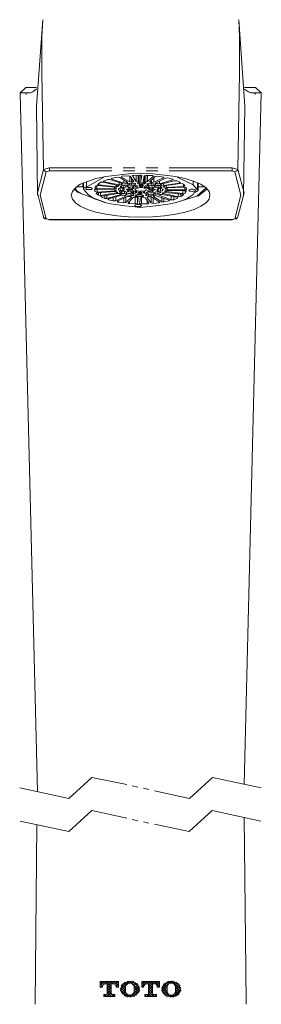
# Model space of a CAD drawing. Units: inches. Extents: x -835 to 207, y -394 to 352.
# Drawn here: x -376 to -324, y -15 to 193 of the extents above; entities that cross this region are included whole.
import ezdxf

# ---------------------------------------------------------------- set-up
doc = ezdxf.new("R2010")
doc.units = ezdxf.units.IN
doc.header["$MEASUREMENT"] = 0
doc.layers.add('图层 1', color=7, linetype='Continuous')

msp = doc.modelspace()

# ---------------------------------------------------------------- linework, layer by layer
at = {"layer": '图层 1', "color": 7, "lineweight": 9}
for points in [[(-370.8, 193.17), (-372.11, 174.83), (-371.93, 155.98)], [(-370.8, 193.17), (-370.98, 189.57), (-370.98, 181.86), (-370.61, 161.46)], [(-329.25, 193.17), (-329.07, 189.57), (-329.07, 181.86), (-329.44, 161.46)], [(-328.23, 155.98), (-327.94, 174.83), (-329.25, 193.17)], [(-375.58, 177.66), (-374.36, 178.78)], [(-375.58, 177.66), (-371.92, 29.63)], [(-375.58, 177.66), (-374.27, 177.66)], [(-373.04, 178.77), (-374.36, 178.77)], [(-374.27, 177.32), (-374.27, 177.66)], [(-374.27, 177.66), (-373.79, 177.66)], [(-373.79, 177.66), (-373.42, 177.66)], [(-373.51, 178.77), (-373.33, 178.77)], [(-373.42, 177.66), (-372.85, 177.92)], [(-372.11, 178.77), (-373.04, 178.77)], [(-372.85, 177.92), (-372.11, 178.52)], [(-324.47, 177.66), (-328.13, 31.18)], [(-328.04, 178.77), (-327, 178.77)], [(-327.19, 177.92), (-328.04, 178.43)], [(-326.72, 177.66), (-327.19, 177.92)], [(-327, 178.77), (-325.69, 178.77)], [(-326.35, 177.66), (-326.72, 177.66)], [(-326.54, 178.77), (-326.54, 178.77)], [(-325.79, 177.66), (-326.35, 177.66)], [(-324.47, 177.66), (-325.79, 177.66)], [(-325.79, 177.32), (-325.79, 177.66)], [(-325.69, 178.77), (-324.47, 177.66)], [(-370.61, 161.46), (-371.92, 156.49), (-370.61, 151.43)], [(-370.05, 151.01), (-371.35, 155.98), (-370.05, 160.95)], [(-370.61, 161.46), (-369.38, 161.81)], [(-370.61, 161.46), (-370.43, 161.12), (-370.05, 160.95)], [(-369.38, 161.12), (-370.05, 160.95)], [(-356.16, 161.12), (-369.39, 161.12)], [(-369.38, 161.81), (-356.16, 161.81)], [(-369.38, 161.12), (-369.38, 161.81)], [(-353.73, 161.81), (-351.29, 161.81)], [(-351.29, 161.12), (-353.73, 161.12)], [(-348.85, 161.81), (-346.41, 161.81)], [(-346.41, 161.12), (-348.85, 161.12)], [(-343.98, 161.81), (-330.66, 161.81)], [(-330.66, 161.12), (-343.98, 161.12)], [(-329.44, 161.46), (-330.66, 161.81)], [(-330.66, 161.12), (-330.66, 161.81)], [(-330.66, 161.12), (-330.09, 160.95)], [(-330.09, 160.95), (-329.63, 161.12), (-329.44, 161.46)], [(-330.09, 151.01), (-328.78, 155.98), (-330.09, 160.95)], [(-329.44, 161.46), (-328.13, 156.49), (-329.44, 151.43)], [(-350.07, 160.61), (-347.45, 160.52), (-345.01, 160.26), (-342.67, 159.92), (-340.6, 159.49), (-338.73, 158.89), (-337.32, 158.29), (-336.19, 157.52), (-335.54, 156.74), (-335.35, 155.98), (-335.54, 155.12), (-336.19, 154.35), (-337.32, 153.66), (-338.73, 152.97), (-340.6, 152.38), (-342.67, 151.95), (-345.01, 151.61), (-347.45, 151.43), (-350.07, 151.35), (-352.6, 151.43), (-355.03, 151.61), (-357.39, 151.95), (-359.54, 152.38), (-361.32, 152.97), (-362.82, 153.66), (-363.86, 154.35), (-364.51, 155.12), (-364.79, 155.98), (-364.51, 156.74), (-363.86, 157.52), (-362.82, 158.29), (-361.32, 158.89), (-359.54, 159.49), (-357.39, 159.92), (-355.03, 160.26), (-352.6, 160.52), (-350.07, 160.61)], [(-357.85, 159.83), (-361.51, 157.69)], [(-361.51, 158.89), (-361.51, 157.69)], [(-358.52, 158.72), (-359.07, 158.29)], [(-358.04, 158.72), (-358.52, 158.72)], [(-354.85, 158.03), (-358.04, 158.72)], [(-357.76, 158.8), (-357.85, 158.89), (-357.95, 158.89), (-357.95, 158.97), (-357.85, 158.97)], [(-357.01, 159.32), (-357.86, 158.97)], [(-357.76, 159.06), (-357.76, 158.8)], [(-357.76, 158.8), (-354.57, 158.2)], [(-356.54, 159.32), (-357.01, 159.32)], [(-353.92, 158.46), (-356.54, 159.32)], [(-356.16, 159.41), (-356.16, 159.49), (-356.26, 159.49), (-356.16, 159.58), (-356.08, 159.58)], [(-356.16, 159.58), (-356.16, 159.41)], [(-356.16, 159.41), (-353.63, 158.55)], [(-355.04, 159.83), (-356.08, 159.58)], [(-354.48, 159.75), (-355.04, 159.83)], [(-354.57, 158.21), (-354.57, 158.63)], [(-352.79, 158.72), (-354.48, 159.75)], [(-354.11, 159.83), (-354.11, 159.92), (-354.01, 159.92), (-354.01, 160), (-353.92, 160)], [(-354.11, 159.92), (-354.11, 159.83)], [(-354.11, 159.83), (-352.33, 158.8)], [(-352.69, 160.09), (-353.92, 160)], [(-353.63, 158.55), (-353.63, 159.23)], [(-353.07, 158.89), (-353.07, 158.55)], [(-352.88, 158.55), (-352.88, 158.8)], [(-352.79, 158.72), (-352.79, 158.63), (-352.79, 158.55), (-352.88, 158.55)], [(-352.23, 160), (-352.69, 160.09)], [(-352.33, 158.8), (-352.33, 160.09)], [(-352.33, 158.8), (-351.96, 158.72)], [(-351.48, 158.89), (-352.23, 160)], [(-351.95, 159.58), (-351.95, 158.72)], [(-351.67, 158.72), (-351.95, 158.72)], [(-351.76, 160.09), (-351.76, 160.17), (-351.67, 160.17), (-351.57, 160.17), (-351.48, 160.17)], [(-351.76, 160.09), (-351, 158.89)], [(-351.76, 160.09), (-351.76, 160.09)], [(-351.67, 158.72), (-351.67, 159.23)], [(-351.48, 158.89), (-351.48, 158.8), (-351.57, 158.8), (-351.66, 158.72)], [(-350.16, 160.26), (-351.48, 160.17)], [(-351, 158.89), (-351, 160.26)], [(-351, 158.89), (-350.54, 158.8)], [(-350.73, 158.55), (-350.73, 158.63), (-350.64, 158.63), (-350.54, 158.63), (-350.45, 158.63), (-350.35, 158.63)], [(-350.64, 158.38), (-350.64, 158.63)], [(-350.54, 160.26), (-350.54, 158.8)], [(-350.35, 158.8), (-350.54, 158.8)], [(-350.35, 158.8), (-350.35, 160.26)], [(-350.35, 158.8), (-349.98, 158.97)], [(-349.23, 158.63), (-350.35, 158.63)], [(-350.26, 158.63), (-350.26, 158.29)], [(-350.16, 160.61), (-348.76, 160.52)], [(-350.16, 160.26), (-350.08, 160.26), (-349.98, 160.17), (-349.89, 160.17), (-349.79, 160.17), (-349.79, 160.09)], [(-349.98, 160.26), (-349.98, 158.97)], [(-349.98, 158.97), (-349.79, 160.09)], [(-349.79, 160.09), (-349.79, 160.09)], [(-349.32, 160.09), (-349.51, 158.89)], [(-349.23, 158.8), (-349.32, 158.8), (-349.41, 158.8), (-349.41, 158.89), (-349.51, 158.89)], [(-349.51, 158.29), (-349.51, 158.63)], [(-348.95, 160.17), (-349.32, 160.09)], [(-349.23, 160.17), (-349.23, 158.8)], [(-349.23, 158.63), (-349.14, 158.63), (-349.04, 158.63), (-348.95, 158.63), (-348.95, 158.55)], [(-348.95, 158.8), (-349.22, 158.8)], [(-349.14, 158.63), (-349.14, 158.38)], [(-348.95, 158.8), (-348.95, 160.17)], [(-347.63, 160.17), (-348.95, 160.17)], [(-348.95, 158.8), (-348.58, 158.89)], [(-348.57, 160.17), (-348.57, 158.89)], [(-348.57, 158.89), (-347.35, 160)], [(-346.98, 159.92), (-348.1, 158.8)], [(-347.91, 158.72), (-348.01, 158.72), (-348.1, 158.72), (-348.1, 158.8)], [(-347.91, 158.97), (-347.91, 158.72)], [(-347.73, 158.63), (-347.91, 158.72)], [(-347.73, 158.63), (-347.73, 159.24)], [(-347.73, 158.63), (-347.26, 158.72)], [(-347.63, 160.17), (-347.54, 160.17), (-347.54, 160.09), (-347.45, 160.09), (-347.36, 160.09), (-347.36, 160)], [(-347.36, 160), (-347.36, 160.09)], [(-347.26, 159.66), (-347.26, 158.72)], [(-347.26, 158.72), (-345.19, 159.66)], [(-346.41, 160), (-346.98, 159.92)], [(-346.7, 158.46), (-346.8, 158.46), (-346.88, 158.55), (-346.88, 158.63), (-346.8, 158.63)], [(-344.73, 159.58), (-346.8, 158.63)], [(-346.7, 158.63), (-346.7, 158.46)], [(-346.6, 158.38), (-346.6, 158.72)], [(-345.29, 159.83), (-346.41, 160)], [(-346.03, 158.38), (-343.23, 159.23)], [(-346.03, 158.97), (-346.03, 158.38)], [(-342.94, 159.06), (-345.76, 158.29)], [(-345.29, 159.83), (-345.2, 159.83), (-345.11, 159.83), (-345.11, 159.75), (-345.2, 159.66)], [(-345.2, 159.66), (-345.2, 159.83)], [(-344.26, 159.66), (-344.73, 159.58)], [(-343.23, 159.41), (-344.26, 159.66)], [(-343.23, 159.23), (-343.23, 159.41)], [(-343.23, 159.41), (-343.23, 159.32), (-343.13, 159.32), (-343.13, 159.23), (-343.23, 159.23)], [(-342.39, 159.06), (-342.94, 159.06)], [(-341.64, 158.72), (-342.39, 159.06)], [(-338.92, 158.21), (-342.29, 159.83)], [(-341.82, 158.55), (-341.82, 158.8)], [(-341.64, 158.72), (-341.64, 158.63), (-341.72, 158.63), (-341.82, 158.55)], [(-338.92, 158.97), (-338.92, 158.2)], [(-364.04, 157.18), (-363.2, 156.49)], [(-363.95, 157.52), (-363.57, 156.91), (-362.73, 156.32)], [(-362.26, 157.77), (-363.57, 157.77)], [(-362.26, 158.55), (-362.26, 157.77)], [(-362.26, 158.55), (-362.26, 158.55)], [(-362.17, 158.55), (-362.17, 157.35)], [(-361.51, 157.69), (-361.69, 157.69), (-361.88, 157.6), (-361.98, 157.6), (-362.07, 157.52), (-362.17, 157.43), (-362.17, 157.35), (-362.17, 157.26)], [(-362.17, 157.26), (-361.13, 156.15)], [(-361.51, 157.52), (-361.24, 157.6), (-360.95, 157.6), (-360.67, 157.6), (-360.48, 157.52), (-360.29, 157.43), (-360.29, 157.35), (-360.29, 157.26), (-360.48, 157.18), (-360.77, 157.18), (-361.04, 157.18), (-361.32, 157.18), (-361.51, 157.18), (-361.69, 157.26), (-361.69, 157.35), (-361.61, 157.43), (-361.51, 157.52)], [(-359.83, 157.18), (-359.73, 157.18), (-359.63, 157.26), (-359.54, 157.26), (-359.46, 157.26)], [(-359.83, 157.18), (-359.73, 156.74)], [(-359.45, 157.94), (-359.73, 157.52)], [(-359.35, 157.43), (-359.45, 157.43), (-359.54, 157.43), (-359.63, 157.43), (-359.73, 157.52)], [(-359.73, 156.74), (-359.73, 157.26)], [(-359.73, 156.74), (-359.25, 156.66)], [(-358.98, 158.03), (-359.46, 157.95)], [(-355.61, 157.18), (-359.45, 157.26)], [(-359.45, 156.32), (-359.45, 156.4), (-359.35, 156.49), (-359.26, 156.49), (-359.17, 156.49)], [(-359.35, 158.03), (-359.35, 157.43)], [(-359.35, 157.43), (-355.61, 157.35)], [(-359.26, 157.26), (-359.26, 156.66)], [(-359.26, 156.66), (-355.51, 156.92)], [(-358.89, 158.21), (-358.98, 158.21), (-359.08, 158.21), (-359.16, 158.29), (-359.08, 158.29)], [(-355.42, 156.74), (-359.16, 156.49)], [(-355.42, 157.69), (-358.98, 158.03)], [(-358.98, 155.98), (-358.98, 156.49)], [(-358.89, 158.46), (-358.89, 158.2)], [(-358.89, 158.21), (-355.23, 157.77)], [(-358.52, 156.57), (-358.52, 155.89)], [(-358.52, 155.89), (-355.13, 156.49)], [(-355.61, 157.35), (-355.61, 157.69)], [(-355.61, 157.35), (-355.23, 157.43)], [(-355.23, 157.09), (-355.61, 157.18)], [(-355.51, 156.92), (-355.51, 157.18)], [(-355.23, 157.01), (-355.32, 156.92), (-355.42, 156.92), (-355.51, 156.92)], [(-355.42, 157.69), (-355.32, 157.6), (-355.23, 157.6), (-355.14, 157.6), (-355.14, 157.52)], [(-355.04, 156.66), (-355.42, 156.75)], [(-355.23, 157.77), (-355.23, 158.12)], [(-355.23, 157.77), (-354.85, 157.86)], [(-355.23, 157.6), (-355.23, 157.43)], [(-355.14, 157.52), (-355.23, 157.43)], [(-355.23, 157.09), (-355.23, 157)], [(-355.14, 157.52), (-355.14, 157.6)], [(-355.14, 156.49), (-355.14, 156.75)], [(-354.95, 156.57), (-354.95, 156.49), (-355.03, 156.49), (-355.13, 156.49)], [(-355.04, 156.66), (-354.95, 156.58)], [(-354.85, 158.03), (-354.85, 157.86)], [(-354.85, 158.03), (-354.76, 158.03), (-354.66, 158.03), (-354.66, 157.95), (-354.76, 157.95)], [(-354.76, 157.94), (-354.85, 157.86)], [(-354.76, 157.94), (-354.76, 158.03)], [(-354.29, 157.52), (-354.76, 157.43)], [(-354.76, 157.43), (-354.76, 157.09)], [(-354.76, 157.09), (-354.76, 157.26)], [(-354.76, 157.09), (-354.38, 157)], [(-354.57, 158.21), (-354.11, 158.21)], [(-354.48, 156.66), (-354.57, 156.75), (-354.48, 156.75), (-354.48, 156.83), (-354.39, 156.83), (-354.29, 156.83), (-354.2, 156.83)], [(-354.48, 156.74), (-354.48, 156.66)], [(-354.48, 156.66), (-354.01, 156.32)], [(-354.11, 157.69), (-354.2, 157.69), (-354.29, 157.69), (-354.29, 157.78), (-354.38, 157.78), (-354.29, 157.86)], [(-354.38, 157.52), (-354.38, 157.01)], [(-354.38, 157.01), (-353.82, 157.01)], [(-353.73, 158.12), (-354.29, 157.86)], [(-353.82, 157.52), (-354.29, 157.52)], [(-353.73, 156.83), (-354.2, 156.83)], [(-354.11, 158.46), (-354.11, 158.2)], [(-353.92, 158.29), (-354.11, 158.2)], [(-354.11, 157.94), (-354.11, 157.69)], [(-354.11, 157.69), (-353.63, 157.6)], [(-354.01, 156.32), (-354.01, 156.83)], [(-353.92, 158.29), (-353.92, 158.46)], [(-353.82, 157.01), (-353.82, 157.52)], [(-353.82, 157.52), (-353.73, 157.52), (-353.63, 157.43), (-353.55, 157.43), (-353.55, 157.35)], [(-353.54, 157.09), (-353.63, 157.09), (-353.73, 157), (-353.82, 157)], [(-353.17, 158.12), (-353.73, 158.12)], [(-353.36, 156.83), (-353.73, 156.83)], [(-353.63, 158.55), (-353.07, 158.55)], [(-353.63, 157.6), (-353.63, 158.12)], [(-353.63, 157.6), (-353.17, 157.69)], [(-353.54, 157.35), (-353.54, 157.43)], [(-353.54, 157.43), (-353.54, 157.18)], [(-353.54, 157.35), (-353.54, 157.09)], [(-353.45, 156.83), (-353.45, 156.32)], [(-353.36, 156.83), (-352.98, 156.58)], [(-353.17, 158.21), (-353.17, 157.69)], [(-352.79, 158.03), (-353.17, 158.12)], [(-352.79, 157.86), (-353.17, 157.69)], [(-352.88, 158.55), (-353.07, 158.55)], [(-352.6, 157.35), (-353.07, 157.26)], [(-353.07, 157.26), (-353.07, 157.18)], [(-352.6, 157.09), (-352.69, 157.09), (-352.79, 157.09), (-352.88, 157.09), (-352.98, 157.09), (-352.98, 157.18), (-353.07, 157.18)], [(-353.07, 156.4), (-353.07, 156.57)], [(-352.98, 156.57), (-352.98, 156.49), (-353.07, 156.4)], [(-352.79, 158.29), (-352.88, 158.29), (-352.88, 158.38), (-352.79, 158.38), (-352.7, 158.46)], [(-352.79, 158.38), (-352.79, 158.29)], [(-352.79, 158.29), (-352.42, 158.12)], [(-352.79, 157.86), (-352.79, 158.03)], [(-352.79, 158.03), (-352.7, 158.03), (-352.7, 157.95), (-352.79, 157.86)], [(-352.79, 156.92), (-352.79, 156.74)], [(-352.79, 156.74), (-352.79, 156.83), (-352.79, 156.92), (-352.7, 156.92), (-352.6, 156.92), (-352.52, 156.92)], [(-352.79, 156.74), (-352.7, 156.74)], [(-351.67, 158.55), (-352.69, 158.46)], [(-352.42, 157.52), (-352.51, 157.52), (-352.6, 157.52), (-352.69, 157.6), (-352.69, 157.69)], [(-352.51, 157.69), (-352.69, 157.69)], [(-352.69, 156.74), (-352.69, 156.92)], [(-352.69, 156.74), (-352.14, 156.66)], [(-352.6, 157.35), (-352.6, 157.09)], [(-351.95, 157.26), (-352.6, 157.35)], [(-352.6, 157.09), (-351.95, 157.18)], [(-351.95, 157.77), (-352.51, 157.69)], [(-351.85, 157.01), (-352.51, 156.92)], [(-352.42, 158.12), (-352.42, 158.46)], [(-352.42, 158.12), (-351.96, 158.12)], [(-352.42, 157.77), (-352.42, 157.52)], [(-352.42, 157.52), (-351.76, 157.43)], [(-352.14, 157.01), (-352.14, 156.66)], [(-352.14, 156.66), (-351.66, 156.83)], [(-351.29, 158.21), (-351.96, 158.12)], [(-351.95, 158.55), (-351.95, 158.11)], [(-351.48, 157.6), (-351.95, 157.77)], [(-351.95, 157.18), (-351.95, 157.26)], [(-351.67, 157.18), (-351.95, 157.26)], [(-351.95, 157.18), (-351.67, 157.18)], [(-351.76, 156.4), (-351.85, 156.4), (-351.95, 156.49), (-351.95, 156.57), (-351.85, 156.57)], [(-351.48, 156.92), (-351.85, 157)], [(-351.29, 156.74), (-351.85, 156.57)], [(-351.76, 157.43), (-351.76, 157.69)], [(-351.76, 157.43), (-351.48, 157.43)], [(-351.76, 156.57), (-351.76, 156.4)], [(-351.2, 158.46), (-351.67, 158.55)], [(-351.57, 157.86), (-351.67, 157.86), (-351.67, 157.95), (-351.57, 158.03), (-351.48, 158.03)], [(-351.67, 156.83), (-351.67, 157.01)], [(-351.48, 156.92), (-351.57, 156.92), (-351.57, 156.83), (-351.66, 156.83)], [(-351.57, 158.03), (-351.57, 157.86)], [(-351.57, 157.86), (-351.1, 157.69)], [(-351.57, 156.4), (-351.57, 156.66)], [(-351.38, 158.03), (-351.48, 158.03)], [(-351.48, 157.6), (-351.48, 157.52), (-351.38, 157.52), (-351.48, 157.43)], [(-351.48, 157.43), (-351.48, 157.52)], [(-350.83, 157.94), (-351.38, 158.03)], [(-351.29, 158.21), (-351.29, 158.55)], [(-351.1, 158.38), (-351.1, 158.29), (-351.2, 158.29), (-351.2, 158.21), (-351.29, 158.21)], [(-349.23, 156.92), (-348.95, 157), (-348.85, 157.18), (-348.85, 157.35), (-349.14, 157.43), (-349.51, 157.52), (-349.98, 157.6), (-350.45, 157.52), (-350.83, 157.43), (-351.1, 157.35), (-351.29, 157.18), (-351.2, 157.09), (-350.91, 156.92), (-350.54, 156.83), (-350.07, 156.83), (-349.6, 156.83), (-349.23, 156.92)], [(-350.91, 156.74), (-351.29, 156.74)], [(-351.1, 158.38), (-351.2, 158.46)], [(-351.1, 157.69), (-351.1, 158.03)], [(-351.1, 157.69), (-350.83, 157.69)], [(-351.1, 156.74), (-351.1, 156.4)], [(-351.1, 156.4), (-350.83, 156.66)], [(-350.91, 156.74), (-350.83, 156.66)], [(-350.83, 157.69), (-350.83, 157.95)], [(-350.83, 156.66), (-350.83, 156.75)], [(-350.73, 157.77), (-350.82, 157.94)], [(-350.73, 157.77), (-350.64, 157.77), (-350.64, 157.69), (-350.73, 157.69), (-350.82, 157.69)], [(-350.73, 158.55), (-350.64, 158.38)], [(-350.73, 158.55), (-350.73, 158.55)], [(-350.64, 158.38), (-350.27, 158.29)], [(-350.45, 156.57), (-350.64, 156.4)], [(-350.16, 156.66), (-350.45, 156.58)], [(-350.35, 158.03), (-350.35, 158.12), (-350.26, 158.12), (-350.16, 158.12), (-350.08, 158.12), (-349.98, 158.12)], [(-350.35, 158.03), (-350.35, 158.03)], [(-350.35, 158.03), (-350.16, 157.78)], [(-349.51, 158.29), (-350.27, 158.29)], [(-350.26, 156.66), (-350.26, 156.23)], [(-350.16, 157.77), (-350.16, 158.12)], [(-350.16, 157.77), (-349.98, 157.69)], [(-349.89, 156.57), (-350.16, 156.66)], [(-350.07, 156.23), (-350.07, 156.67)], [(-349.98, 157.69), (-349.98, 158.12)], [(-349.98, 157.69), (-349.7, 157.78)], [(-349.79, 158.12), (-349.97, 158.12)], [(-349.7, 156.4), (-349.89, 156.57)], [(-349.79, 158.12), (-349.7, 158.12), (-349.6, 158.12), (-349.52, 158.12), (-349.52, 158.03), (-349.42, 158.03), (-349.52, 157.94)], [(-349.7, 158.12), (-349.7, 157.77)], [(-349.7, 157.77), (-349.52, 157.94)], [(-349.51, 158.29), (-349.14, 158.38)], [(-349.51, 157.94), (-349.51, 158.03)], [(-349.41, 156.57), (-349.41, 156.66), (-349.33, 156.74)], [(-349.41, 156.66), (-349.41, 156.58)], [(-349.41, 156.57), (-349.23, 156.4)], [(-348.95, 156.66), (-349.32, 156.75)], [(-349.04, 157.94), (-349.23, 157.77)], [(-349.23, 156.4), (-349.23, 156.74)], [(-349.14, 157.6), (-349.22, 157.69), (-349.22, 157.77)], [(-349.14, 158.38), (-348.95, 158.55)], [(-349.14, 157.6), (-349.14, 157.77)], [(-349.14, 157.6), (-348.76, 157.6)], [(-348.47, 158.03), (-349.04, 157.95)], [(-348.95, 158.55), (-348.95, 158.55)], [(-348.47, 156.49), (-348.95, 156.66)], [(-348.76, 158.03), (-348.76, 157.6)], [(-348.76, 157.6), (-348.28, 157.77)], [(-348.76, 156.66), (-348.76, 156.32)], [(-348.47, 158.46), (-348.66, 158.29)], [(-348.47, 158.21), (-348.57, 158.21), (-348.66, 158.21), (-348.66, 158.29)], [(-348.57, 156.83), (-348.66, 156.83), (-348.66, 156.92)], [(-348.29, 156.92), (-348.66, 156.92)], [(-348.57, 157.43), (-348.57, 157.52), (-348.47, 157.52)], [(-348.57, 157.43), (-348.57, 157.43)], [(-348.57, 157.43), (-348.2, 157.35)], [(-348.57, 156.92), (-348.57, 156.83)], [(-348.57, 156.83), (-348.1, 156.66)], [(-348.57, 156.32), (-348.57, 156.58)], [(-348.47, 156.49), (-348.39, 156.49), (-348.39, 156.4), (-348.47, 156.4), (-348.57, 156.32)], [(-348.01, 158.55), (-348.47, 158.46)], [(-348.47, 158.46), (-348.47, 158.2)], [(-347.82, 158.03), (-348.47, 158.21)], [(-348.29, 157.94), (-348.47, 158.03)], [(-347.91, 157.69), (-348.47, 157.52)], [(-348.1, 157.26), (-348.38, 157.18)], [(-348.38, 157.18), (-348.1, 157.09)], [(-348.29, 157.77), (-348.29, 157.94)], [(-348.29, 157.94), (-348.2, 157.94), (-348.2, 157.86), (-348.2, 157.77), (-348.29, 157.77)], [(-347.63, 156.83), (-348.28, 156.92)], [(-348.2, 157.6), (-348.2, 157.35)], [(-348.2, 157.35), (-347.54, 157.43)], [(-348.1, 157.26), (-348.1, 157.09)], [(-347.45, 157.26), (-348.1, 157.26)], [(-348.1, 157.09), (-347.44, 157)], [(-348.1, 156.66), (-348.1, 156.92)], [(-348.1, 156.66), (-347.54, 156.66)], [(-346.98, 158.29), (-348.01, 158.55)], [(-347.36, 157.69), (-347.91, 157.69)], [(-347.82, 158.03), (-347.82, 158.46)], [(-347.82, 158.03), (-347.36, 158.03)], [(-347.63, 156.83), (-347.54, 156.83), (-347.45, 156.83), (-347.36, 156.75), (-347.45, 156.75), (-347.45, 156.66)], [(-347.54, 157.43), (-347.54, 157.69)], [(-347.54, 156.83), (-347.54, 156.66)], [(-347.54, 156.66), (-347.45, 156.66)], [(-347.26, 157.6), (-347.26, 157.52), (-347.35, 157.43), (-347.45, 157.43), (-347.53, 157.43)], [(-347.45, 157.01), (-347.45, 157.26)], [(-347.45, 157.26), (-347.36, 157.26), (-347.26, 157.26), (-347.16, 157.26), (-347.07, 157.26), (-346.98, 157.18)], [(-347.45, 157.01), (-346.98, 157.09)], [(-347.45, 156.66), (-347.45, 156.83)], [(-347.36, 158.38), (-347.36, 158.03)], [(-347.36, 158.03), (-346.98, 158.12)], [(-347.26, 157.6), (-347.35, 157.69)], [(-347.26, 156.32), (-347.35, 156.4), (-347.35, 156.49), (-347.26, 156.49)], [(-347.26, 156.49), (-346.89, 156.66)], [(-347.26, 156.49), (-347.26, 156.32)], [(-347.07, 157.77), (-347.16, 157.86), (-347.07, 157.94)], [(-346.7, 158.03), (-347.07, 157.95)], [(-347.07, 157.94), (-347.07, 157.77)], [(-346.8, 157.6), (-347.07, 157.77)], [(-346.98, 158.12), (-346.98, 158.29)], [(-346.98, 158.29), (-346.89, 158.29), (-346.89, 158.2), (-346.98, 158.2), (-346.98, 158.12)], [(-346.98, 157.18), (-346.98, 157.09)], [(-346.98, 157.09), (-346.98, 157.18)], [(-346.98, 156.23), (-346.98, 156.67)], [(-346.41, 156.74), (-346.88, 156.66)], [(-346.8, 157.6), (-346.8, 158.04)], [(-346.8, 157.6), (-346.32, 157.52)], [(-346.8, 153.75), (-345.29, 153.92), (-343.79, 154.18), (-342.48, 154.43), (-341.35, 154.78), (-340.32, 155.2), (-339.57, 155.72), (-338.92, 156.15), (-338.63, 156.66)], [(-346.6, 158.38), (-346.69, 158.46)], [(-346.13, 158.03), (-346.69, 158.03)], [(-346.6, 158.38), (-346.03, 158.38)], [(-346.6, 157.01), (-346.51, 157.26)], [(-346.32, 156.92), (-346.41, 156.92), (-346.51, 156.92), (-346.51, 157), (-346.6, 157)], [(-346.51, 157.26), (-346.51, 157.35), (-346.41, 157.35), (-346.32, 157.35), (-346.22, 157.35)], [(-346.51, 157.26), (-346.51, 157.26)], [(-346.51, 157.18), (-346.51, 157.26)], [(-345.95, 156.66), (-346.41, 156.75)], [(-346.41, 156.74), (-346.41, 156.23)], [(-346.41, 156.23), (-345.75, 156.57)], [(-346.32, 158.03), (-346.32, 157.52)], [(-346.32, 157.52), (-345.86, 157.52)], [(-346.32, 157.35), (-346.32, 156.91)], [(-346.32, 156.92), (-345.86, 156.83)], [(-345.76, 157.43), (-346.22, 157.35)], [(-345.57, 157.69), (-346.13, 158.03)], [(-345.95, 156.66), (-345.86, 156.66), (-345.76, 156.66), (-345.76, 156.58)], [(-345.76, 158.12), (-345.86, 158.2), (-345.86, 158.29), (-345.76, 158.29)], [(-345.86, 157.52), (-345.86, 157.86)], [(-345.57, 157.69), (-345.57, 157.6), (-345.66, 157.6), (-345.76, 157.52), (-345.86, 157.52)], [(-345.86, 156.83), (-345.86, 157.43)], [(-345.86, 156.83), (-345.38, 156.92)], [(-345.76, 158.29), (-345.76, 158.12)], [(-345.76, 156.57), (-345.76, 156.66)], [(-345.66, 158.12), (-345.75, 158.12)], [(-345.29, 157.26), (-345.75, 157.43)], [(-345.66, 158.12), (-345.66, 158.29)], [(-345.66, 158.12), (-345.2, 158.03)], [(-345.38, 157.35), (-345.38, 156.91)], [(-345.38, 156.92), (-345.29, 157.26)], [(-345.2, 156.32), (-345.29, 156.32), (-345.38, 156.32), (-345.38, 156.4), (-345.38, 156.49)], [(-345.38, 156.49), (-345.29, 156.49)], [(-344.82, 156.57), (-345.29, 156.49)], [(-345.2, 158.03), (-341.82, 158.55)], [(-345.2, 158.46), (-345.2, 158.03)], [(-345.2, 157.77), (-345.2, 157.86), (-345.11, 157.86), (-345.01, 157.86), (-345.01, 157.94)], [(-345.2, 157.86), (-345.2, 157.78)], [(-345.2, 156.57), (-345.2, 156.32)], [(-345.11, 157.69), (-345.19, 157.78)], [(-345.11, 157.69), (-345.11, 157.86)], [(-345.11, 157.69), (-344.63, 157.6)], [(-341.64, 158.46), (-345.01, 157.94)], [(-344.54, 157.01), (-344.92, 156.92)], [(-344.92, 156.83), (-344.92, 156.92)], [(-344.63, 156.74), (-344.73, 156.74), (-344.82, 156.74), (-344.92, 156.74), (-344.92, 156.83)], [(-344.82, 157.35), (-344.82, 157.43), (-344.73, 157.43), (-344.63, 157.43), (-344.54, 157.52)], [(-344.82, 157.26), (-344.82, 157.43)], [(-344.82, 157.35), (-344.82, 157.35)], [(-344.82, 157.26), (-344.82, 157.35)], [(-344.82, 157.26), (-344.45, 157.18)], [(-341.25, 156.23), (-344.82, 156.57)], [(-344.63, 157.94), (-344.63, 157.6)], [(-344.63, 157.6), (-340.97, 157.86)], [(-344.63, 157.01), (-344.63, 156.75)], [(-344.63, 156.74), (-341.07, 156.32)], [(-340.88, 157.69), (-344.54, 157.52)], [(-340.7, 157.01), (-344.54, 157.01)], [(-344.44, 157.52), (-344.44, 157.18)], [(-344.44, 157.18), (-340.7, 157.09)], [(-341.07, 158.38), (-341.64, 158.46)], [(-340.7, 158.03), (-341.07, 158.38)], [(-341.07, 156.32), (-341.07, 157.01)], [(-340.97, 157.86), (-340.97, 158.29)], [(-340.7, 158.03), (-340.7, 157.95), (-340.79, 157.95), (-340.79, 157.86), (-340.88, 157.86), (-340.97, 157.86)], [(-340.41, 157.6), (-340.88, 157.69)], [(-340.7, 157.09), (-340.7, 157.69)], [(-340.32, 157.26), (-340.32, 157.18), (-340.41, 157.18), (-340.51, 157.18), (-340.51, 157.09), (-340.6, 157.09), (-340.7, 157.09)], [(-340.7, 157.01), (-340.6, 156.92), (-340.51, 156.92), (-340.41, 156.92), (-340.32, 156.83), (-340.41, 156.83)], [(-340.6, 156.92), (-340.6, 156.4)], [(-340.6, 156.4), (-340.41, 156.84)], [(-340.32, 157.26), (-340.41, 157.6)], [(-340.41, 156.83), (-340.41, 156.83)], [(-338.63, 156.83), (-338.82, 156.83), (-339.1, 156.75), (-339.38, 156.83), (-339.66, 156.83), (-339.76, 156.92), (-339.85, 157.01), (-339.76, 157.09), (-339.57, 157.18), (-339.38, 157.26), (-339.1, 157.26), (-338.82, 157.26), (-338.55, 157.18), (-338.45, 157.09), (-338.35, 157.01), (-338.45, 156.92), (-338.63, 156.83)], [(-337.97, 157.09), (-338.92, 158.21)], [(-338.63, 156.66), (-338.45, 156.66), (-338.26, 156.75), (-338.07, 156.83), (-337.97, 156.83), (-337.88, 156.92), (-337.88, 157.01), (-337.88, 157.09), (-337.97, 157.09)], [(-338.16, 155.81), (-336.19, 157.52)], [(-337.97, 158.55), (-337.97, 157.09)], [(-337.88, 157.77), (-337.88, 158.55)], [(-337.88, 157.01), (-337.88, 158.55)], [(-337.88, 158.55), (-337.78, 158.55)], [(-336.48, 157.77), (-337.88, 157.77)], [(-337.88, 155.81), (-336, 157.26)], [(-362.73, 156.32), (-357.48, 154.43)], [(-361.13, 156.15), (-360.57, 155.71), (-359.83, 155.2), (-358.79, 154.86), (-357.66, 154.43), (-356.35, 154.17), (-354.85, 153.92), (-353.36, 153.75), (-351.76, 153.58)], [(-359.45, 156.4), (-359.45, 156.32)], [(-359.45, 156.32), (-358.98, 155.98)], [(-358.98, 155.98), (-358.52, 155.89)], [(-358.42, 155.63), (-358.52, 155.72), (-358.42, 155.72), (-358.33, 155.81), (-358.23, 155.81)], [(-358.42, 155.72), (-358.42, 155.63)], [(-358.42, 155.63), (-357.66, 155.29)], [(-354.85, 156.32), (-358.23, 155.81)], [(-357.66, 155.29), (-357.66, 155.89)], [(-357.66, 155.29), (-357.2, 155.29)], [(-357.2, 155.29), (-354.38, 156.06)], [(-357.2, 155.98), (-357.2, 155.29)], [(-356.83, 155.03), (-356.91, 155.03), (-356.91, 155.12), (-356.83, 155.2)], [(-356.83, 155.2), (-356.83, 155.03)], [(-356.83, 155.03), (-355.89, 154.78)], [(-354.01, 155.98), (-356.82, 155.2)], [(-355.89, 154.78), (-355.89, 155.46)], [(-355.89, 154.78), (-355.32, 154.78)], [(-355.32, 154.78), (-353.26, 155.81)], [(-355.32, 155.63), (-355.32, 154.78)], [(-352.88, 155.72), (-354.95, 154.69)], [(-354.76, 154.52), (-354.85, 154.52), (-354.95, 154.52), (-354.95, 154.6), (-354.95, 154.69)], [(-354.38, 156.32), (-354.85, 156.32)], [(-354.76, 154.78), (-354.76, 154.52)], [(-354.76, 154.52), (-353.63, 154.35)], [(-354.38, 156.32), (-354.3, 156.23)], [(-354.38, 156.06), (-354.38, 156.23)], [(-354.29, 156.23), (-354.2, 156.23), (-354.2, 156.15), (-354.29, 156.15), (-354.29, 156.06), (-354.38, 156.06)], [(-354.01, 156.32), (-353.45, 156.32)], [(-353.54, 155.98), (-354.01, 155.98)], [(-353.63, 154.35), (-353.63, 155.29)], [(-353.63, 154.35), (-353.17, 154.43)], [(-353.54, 155.98), (-353.36, 155.89)], [(-353.45, 156.32), (-353.07, 156.4)], [(-353.36, 155.89), (-353.26, 155.89), (-353.26, 155.8)], [(-353.07, 156.06), (-353.17, 156.06), (-353.26, 156.15), (-353.17, 156.15), (-353.17, 156.23), (-353.07, 156.23)], [(-353.26, 155.81), (-353.26, 155.89)], [(-353.17, 155.55), (-353.17, 154.42)], [(-353.17, 154.43), (-351.95, 155.55)], [(-352.69, 156.32), (-353.07, 156.23)], [(-353.07, 156.23), (-353.07, 156.06)], [(-353.07, 156.06), (-352.14, 155.89)], [(-352.42, 155.72), (-352.88, 155.72)], [(-352.23, 156.32), (-352.69, 156.32)], [(-351.57, 155.55), (-352.69, 154.35)], [(-352.42, 155.72), (-352.23, 155.72)], [(-352.42, 154.61), (-352.42, 154.26)], [(-352.23, 156.32), (-351.67, 156.23)], [(-352.23, 155.72), (-352.14, 155.72), (-352.04, 155.63), (-351.96, 155.63), (-351.96, 155.55)], [(-352.14, 155.89), (-352.14, 156.32)], [(-352.14, 155.89), (-351.57, 155.89)], [(-351.95, 155.55), (-351.95, 155.63)], [(-351.76, 156.4), (-351.57, 156.4)], [(-351.67, 156.23), (-351.57, 156.23), (-351.57, 156.15), (-351.48, 156.15), (-351.48, 156.06)], [(-351.57, 156.4), (-351.1, 156.4)], [(-351.57, 156.23), (-351.57, 155.89)], [(-351.57, 155.89), (-351.48, 156.06)], [(-351.1, 155.55), (-351.57, 155.55)], [(-351.48, 156.06), (-351.48, 156.15)], [(-350.83, 155.72), (-350.91, 155.72), (-351, 155.72), (-351.1, 155.72), (-351.1, 155.8), (-351.2, 155.8), (-351.2, 155.89), (-351.1, 155.89)], [(-351.2, 154.17), (-351.2, 155.55)], [(-351, 156.06), (-351.1, 155.89)], [(-351.1, 155.55), (-350.91, 155.55)], [(-350.64, 156.06), (-351, 156.06)], [(-350.91, 155.55), (-350.83, 155.55), (-350.73, 155.55), (-350.64, 155.55), (-350.64, 155.46), (-350.54, 155.46)], [(-350.83, 156.06), (-350.83, 155.72)], [(-350.83, 155.72), (-349.7, 155.72)], [(-350.73, 155.55), (-350.73, 154.26)], [(-350.73, 154.26), (-350.54, 155.46)], [(-350.26, 156.23), (-350.35, 156.23), (-350.45, 156.23), (-350.54, 156.23), (-350.54, 156.32), (-350.64, 156.32), (-350.64, 156.4)], [(-350.64, 156.06), (-349.88, 156.06)], [(-350.54, 155.46), (-350.54, 155.46)], [(-350.26, 156.23), (-350.08, 156.23)], [(-350.07, 155.46), (-350.26, 154.26)], [(-349.7, 156.4), (-349.7, 156.32), (-349.79, 156.32), (-349.89, 156.23), (-349.97, 156.23), (-350.07, 156.23)], [(-349.7, 155.55), (-350.07, 155.46)], [(-349.89, 155.55), (-349.89, 154.17)], [(-349.51, 155.98), (-349.88, 156.06)], [(-349.7, 155.72), (-349.7, 156.06)], [(-349.7, 155.55), (-349.52, 155.55)], [(-349.41, 155.81), (-349.51, 155.98)], [(-349.14, 155.46), (-349.51, 155.55)], [(-349.23, 156.4), (-348.76, 156.32)], [(-348.29, 154.35), (-349.14, 155.47)], [(-349.04, 156.06), (-348.95, 156.06), (-348.95, 156.15), (-348.85, 156.15), (-348.76, 156.15)], [(-349.04, 156.06), (-349.04, 156.06)], [(-349.04, 156.06), (-348.85, 155.89)], [(-348.85, 155.89), (-348.85, 156.15)], [(-348.85, 155.89), (-348.38, 155.8)], [(-348.76, 156.32), (-348.57, 156.32)], [(-348.76, 156.15), (-348.1, 156.23)], [(-348.66, 155.46), (-348.66, 155.55), (-348.57, 155.55), (-348.57, 155.63), (-348.47, 155.63), (-348.39, 155.63)], [(-348.66, 155.55), (-348.66, 155.46)], [(-348.66, 155.46), (-347.82, 154.34)], [(-348.66, 154.17), (-348.66, 154.78)], [(-348.38, 156.23), (-348.38, 155.8)], [(-348.38, 155.81), (-347.36, 155.98)], [(-348.38, 155.63), (-348.2, 155.63)], [(-347.73, 155.63), (-348.2, 155.63)], [(-347.63, 156.23), (-348.1, 156.23)], [(-347.82, 154.35), (-347.82, 155.64)], [(-346.03, 154.52), (-347.73, 155.64)], [(-347.36, 156.15), (-347.63, 156.23)], [(-347.36, 155.98), (-347.36, 156.15)], [(-347.36, 156.15), (-347.26, 156.15), (-347.26, 156.06), (-347.26, 155.98), (-347.36, 155.98)], [(-347.36, 155.37), (-347.36, 154.26)], [(-347.26, 155.63), (-347.35, 155.72), (-347.26, 155.81), (-347.16, 155.81)], [(-347.26, 156.32), (-346.98, 156.23)], [(-347.26, 155.81), (-347.26, 155.63)], [(-347.26, 155.63), (-345.57, 154.61)], [(-347.16, 155.81), (-346.98, 155.89)], [(-346.98, 156.23), (-346.41, 156.23)], [(-346.51, 155.81), (-346.98, 155.89)], [(-343.98, 154.95), (-346.51, 155.81)], [(-346.13, 155.98), (-346.22, 155.98), (-346.22, 156.06), (-346.13, 156.06)], [(-346.22, 154.35), (-346.22, 154.69)], [(-346.03, 154.52), (-345.95, 154.52), (-345.95, 154.43), (-346.03, 154.43), (-346.13, 154.43), (-346.22, 154.35)], [(-346.13, 156.06), (-345.95, 156.15)], [(-346.13, 156.06), (-346.13, 155.98)], [(-346.13, 155.98), (-343.6, 155.03)], [(-345.48, 156.15), (-345.95, 156.15)], [(-345.57, 154.61), (-345.57, 155.55)], [(-345.57, 154.61), (-345.11, 154.61)], [(-342.29, 155.55), (-345.48, 156.15)], [(-345.2, 156.32), (-342.1, 155.63)], [(-345.11, 155.37), (-345.11, 154.6)], [(-345.11, 154.61), (-343.98, 154.78)], [(-343.98, 154.78), (-343.98, 154.95)], [(-343.98, 154.95), (-343.88, 154.95), (-343.88, 154.86), (-343.98, 154.78)], [(-343.6, 155.03), (-343.6, 155.81)], [(-343.6, 155.03), (-343.04, 155.03)], [(-343.04, 155.72), (-343.04, 155.03)], [(-343.04, 155.03), (-342.2, 155.37)], [(-342.57, 154.43), (-338.16, 155.81)], [(-342.29, 155.55), (-342.2, 155.46), (-342.2, 155.37)], [(-342.2, 155.37), (-342.2, 155.55)], [(-342.1, 155.63), (-342.1, 156.32)], [(-342.1, 155.63), (-341.54, 155.72)], [(-341.54, 156.23), (-341.54, 155.72)], [(-341.54, 155.72), (-340.97, 156.06)], [(-341.25, 156.23), (-341.16, 156.23), (-341.07, 156.23), (-341.07, 156.15), (-340.98, 156.15), (-340.98, 156.06)], [(-341.07, 156.32), (-340.6, 156.4)], [(-340.97, 156.06), (-340.97, 156.15)], [(-352.42, 154.26), (-352.51, 154.26), (-352.6, 154.26), (-352.69, 154.26), (-352.69, 154.35)], [(-352.42, 154.26), (-351.2, 154.18)], [(-351.76, 153.58), (-350.27, 153.41)], [(-351.1, 153.58), (-351.29, 153.66), (-351.29, 153.75), (-351.29, 153.83), (-351.1, 153.92), (-350.83, 154), (-350.54, 154), (-350.26, 154), (-350.07, 153.92), (-349.89, 153.83), (-349.89, 153.75), (-349.97, 153.66), (-350.07, 153.58), (-350.35, 153.58), (-350.64, 153.58), (-350.91, 153.58), (-351.1, 153.58)], [(-351.2, 154.17), (-350.73, 154.26)], [(-349.89, 154.17), (-349.97, 154.17), (-350.07, 154.17), (-350.16, 154.17), (-350.26, 154.17), (-350.26, 154.26)], [(-350.26, 153.41), (-346.8, 153.75)], [(-349.89, 154.17), (-348.66, 154.17)], [(-348.29, 154.35), (-348.29, 154.26), (-348.38, 154.26), (-348.38, 154.17), (-348.47, 154.17), (-348.57, 154.17), (-348.66, 154.17)], [(-347.82, 154.35), (-347.36, 154.26)], [(-347.36, 154.26), (-346.22, 154.35)], [(-370.61, 151.43), (-370.61, 151.26)], [(-370.61, 151.26), (-370.33, 151.01), (-370.05, 151.01)], [(-370.61, 151.26), (-369.38, 150.75)], [(-370.05, 151.01), (-369.38, 150.84)], [(-369.38, 150.84), (-330.66, 150.84)], [(-369.38, 150.75), (-369.38, 150.83)], [(-369.38, 150.75), (-330.66, 150.75)], [(-369.38, 150.75), (-369.38, 150.75)], [(-330.66, 150.75), (-329.53, 151.26)], [(-330.09, 151.01), (-330.66, 150.84)], [(-330.66, 150.75), (-330.66, 150.83)], [(-330.09, 151.01), (-329.72, 151.01), (-329.53, 151.26)], [(-329.53, 151.26), (-329.44, 151.43)], [(-360.39, 32.64), (-365.26, 28.18)], [(-352.98, 31.1), (-360.39, 32.64)], [(-334.79, 32.64), (-339.66, 28.18)], [(-324.47, 30.41), (-334.79, 32.64)], [(-365.26, 28.17), (-375.67, 30.41)], [(-350.64, 30.58), (-351.85, 30.84)], [(-348.29, 30.07), (-349.42, 30.32)], [(-339.66, 28.17), (-347.07, 29.81)], [(-360.39, 25.61), (-365.26, 21.15)], [(-352.98, 23.98), (-360.39, 25.61)], [(-334.88, 25.61), (-339.76, 21.15)], [(-324.56, 23.37), (-334.88, 25.61)], [(-365.26, 21.15), (-375.58, 23.37)], [(-350.64, 23.46), (-351.85, 23.72)], [(-348.29, 22.95), (-349.42, 23.21)], [(-328.13, 24.15), (-327.75, -7.99)], [(-372.01, 22.61), (-372.39, -15.45)], [(-339.76, 21.15), (-347.07, 22.7)], [(-327.75, -7.99), (-327.66, -15.45)]]:
    msp.add_lwpolyline(points, dxfattribs=at)
at = {"layer": '图层 1', "color": 7, "lineweight": 5}
for points in [[(-358.6, -10.65), (-354.76, -10.65)], [(-358.6, -11.85), (-358.6, -10.65)], [(-358.6, -10.9), (-358.33, -10.65)], [(-358.6, -11.42), (-357.76, -10.65)], [(-358.13, -11.51), (-358.6, -11.07)], [(-358.33, -11.85), (-358.6, -11.59)], [(-358.13, -11.85), (-358.6, -11.85)], [(-357.85, -11.26), (-358.52, -10.65)], [(-358.52, -11.85), (-358.13, -11.51)], [(-357.39, -11.08), (-357.95, -11.26), (-358.13, -11.68)], [(-358.13, -11.85), (-358.13, -11.68)], [(-357.48, -11.08), (-357.95, -10.65)], [(-357.66, -11.08), (-357.2, -10.65)], [(-356.26, -11.68), (-357.39, -10.65)], [(-357.39, -11.08), (-357.1, -11.08), (-357.1, -13.13)], [(-356.26, -12.19), (-357.11, -11.42)], [(-356.26, -12.71), (-357.11, -11.94)], [(-356.26, -13.22), (-357.11, -12.45)], [(-357.1, -11.08), (-356.64, -10.65)], [(-357.1, -11.59), (-356.08, -10.65)], [(-357.1, -12.11), (-356.26, -11.34)], [(-357.1, -12.62), (-356.26, -11.85)], [(-357.1, -13.13), (-356.26, -12.36)], [(-356.26, -11.17), (-356.83, -10.65)], [(-355.79, -11.08), (-356.26, -10.65)], [(-356.26, -11.08), (-355.89, -11.08)], [(-356.26, -11.08), (-356.26, -13.13)], [(-355.89, -11.08), (-355.51, -10.65)], [(-355.23, -11.68), (-355.42, -11.25), (-355.89, -11.07)], [(-354.76, -11.51), (-355.7, -10.65)], [(-355.51, -11.17), (-354.95, -10.65)], [(-355.23, -11.51), (-354.76, -11.07)], [(-354.95, -11.85), (-355.23, -11.59)], [(-355.23, -11.85), (-355.23, -11.68)], [(-354.76, -11.85), (-355.23, -11.85)], [(-354.76, -10.99), (-355.13, -10.65)], [(-355.04, -11.85), (-354.76, -11.59)], [(-354.76, -10.65), (-354.76, -11.85)], [(-354.38, -12.19), (-352.52, -10.57)], [(-353.26, -12.88), (-354.3, -11.94)], [(-353.82, -11.08), (-354.29, -12.54), (-353.26, -13.74)], [(-354.29, -12.62), (-353.35, -11.76)], [(-352.69, -13.91), (-354.29, -12.46)], [(-354.2, -11.51), (-353.35, -10.74)], [(-353.36, -12.28), (-354.2, -11.51)], [(-354.11, -13.05), (-353.36, -12.37)], [(-353.36, -11.76), (-353.92, -11.16)], [(-350.73, -11.08), (-352.33, -10.57), (-353.82, -11.08)], [(-353.17, -11.42), (-353.63, -10.99)], [(-352.88, -11.08), (-353.35, -10.74)], [(-351.38, -11.51), (-351.95, -10.99), (-352.69, -10.99), (-353.26, -11.51)], [(-353.26, -11.51), (-353.26, -12.96)], [(-352.51, -10.9), (-352.88, -10.57)], [(-352.42, -10.9), (-351.96, -10.57)], [(-351.95, -10.99), (-352.42, -10.57)], [(-352.23, -13.91), (-350.26, -12.11)], [(-351.85, -10.99), (-351.48, -10.65)], [(-350.26, -11.94), (-351.76, -10.57)], [(-351.57, -11.26), (-351.1, -10.82)], [(-351.38, -13.74), (-350.26, -12.54), (-350.73, -11.07)], [(-351.38, -11.51), (-350.83, -11.07)], [(-351.38, -12.96), (-351.38, -11.51)], [(-350.26, -12.46), (-351.38, -11.51)], [(-351.29, -11.94), (-350.54, -11.34)], [(-351.29, -12.46), (-350.35, -11.68)], [(-350.45, -12.88), (-351.2, -12.11)], [(-349.79, -10.65), (-346.03, -10.65)], [(-349.79, -11.85), (-349.79, -10.65)], [(-349.79, -11.17), (-349.23, -10.65)], [(-349.79, -11.68), (-348.66, -10.65)], [(-349.23, -11.34), (-349.79, -10.82)], [(-349.41, -11.76), (-349.79, -11.34)], [(-349.41, -11.85), (-349.79, -11.85)], [(-348.66, -11.08), (-349.13, -11.26), (-349.42, -11.68)], [(-348.95, -11.08), (-349.41, -10.65)], [(-349.41, -11.85), (-349.41, -11.68)], [(-349.41, -11.85), (-349.41, -11.76)], [(-348.47, -11.08), (-348.85, -10.65)], [(-348.66, -11.08), (-348.39, -11.08), (-348.39, -13.13)], [(-348.57, -11.08), (-348.1, -10.65)], [(-348.38, -11.34), (-347.54, -10.65)], [(-348.38, -11.85), (-347.54, -11.07)], [(-347.54, -11.94), (-348.38, -11.16)], [(-348.38, -12.46), (-347.54, -11.59)], [(-347.54, -12.46), (-348.38, -11.68)], [(-348.38, -12.96), (-347.54, -12.19)], [(-347.54, -12.96), (-348.38, -12.19)], [(-347.54, -11.42), (-348.29, -10.65)], [(-347.36, -11.08), (-347.73, -10.65)], [(-347.54, -11.08), (-347.16, -11.08)], [(-347.54, -11.08), (-347.54, -13.13)], [(-347.45, -11.08), (-346.98, -10.65)], [(-346.03, -11.68), (-347.16, -10.65)], [(-346.51, -11.68), (-346.7, -11.25), (-347.16, -11.07)], [(-346.89, -11.08), (-346.41, -10.65)], [(-346.03, -11.17), (-346.6, -10.65)], [(-346.6, -11.34), (-346.03, -10.82)], [(-346.51, -11.68), (-346.04, -11.34)], [(-346.51, -11.85), (-346.51, -11.68)], [(-346.03, -11.85), (-346.51, -11.85)], [(-346.51, -11.85), (-346.51, -11.85)], [(-346.03, -10.65), (-346.03, -11.85)], [(-346.03, -10.65), (-346.03, -10.65)], [(-346.03, -11.85), (-346.03, -11.85)], [(-345.57, -11.94), (-344.07, -10.57)], [(-345.11, -11.08), (-345.57, -12.54), (-344.54, -13.74)], [(-345.57, -12.46), (-344.44, -11.42)], [(-343.6, -13.91), (-345.57, -12.11)], [(-344.63, -12.54), (-345.48, -11.68)], [(-345.48, -12.88), (-344.63, -12.11)], [(-344.63, -12.02), (-345.29, -11.34)], [(-342.01, -11.08), (-343.51, -10.57), (-345.11, -11.08)], [(-344.54, -11.59), (-345.1, -11.08)], [(-344.26, -11.26), (-344.73, -10.82)], [(-342.66, -11.51), (-343.13, -10.99), (-343.98, -10.99), (-344.44, -11.51)], [(-344.44, -11.51), (-344.44, -12.96)], [(-343.98, -10.99), (-344.34, -10.65)], [(-343.98, -10.99), (-343.51, -10.57)], [(-343.51, -10.9), (-343.88, -10.57)], [(-341.54, -12.28), (-343.41, -10.57)], [(-343.32, -10.9), (-342.94, -10.57)], [(-343.23, -13.91), (-341.54, -12.37)], [(-342.94, -11.08), (-342.57, -10.74)], [(-342.66, -11.34), (-342.2, -10.9)], [(-342.66, -12.96), (-342.66, -11.51)], [(-341.64, -11.59), (-342.57, -10.74)], [(-342.57, -13.74), (-341.54, -12.54), (-342.01, -11.07)], [(-342.57, -11.76), (-341.91, -11.16)], [(-342.57, -12.79), (-341.54, -11.85)], [(-341.64, -12.71), (-342.57, -11.85)], [(-342.48, -12.19), (-341.72, -11.51)], [(-341.72, -13.05), (-342.48, -12.37)], [(-357.85, -13.39), (-357.39, -13.39)], [(-357.85, -13.39), (-357.85, -13.83), (-355.51, -13.83), (-355.51, -13.39), (-355.97, -13.39)], [(-357.76, -13.83), (-357.29, -13.39)], [(-357.39, -13.83), (-357.76, -13.39)], [(-357.39, -13.39), (-357.2, -13.31), (-357.1, -13.13)], [(-357.2, -13.83), (-356.26, -12.88)], [(-356.83, -13.83), (-357.2, -13.39)], [(-356.26, -13.83), (-357.11, -12.96)], [(-356.64, -13.83), (-356.16, -13.31)], [(-356.26, -13.13), (-356.16, -13.31), (-355.98, -13.39)], [(-356.08, -13.83), (-355.61, -13.39)], [(-355.61, -13.83), (-356.07, -13.39)], [(-355.51, -13.39), (-355.51, -13.39)], [(-355.51, -13.83), (-355.51, -13.74)], [(-353.92, -13.31), (-353.26, -12.79)], [(-353.54, -13.57), (-353.07, -13.13)], [(-353.26, -12.96), (-352.69, -13.48), (-351.96, -13.48), (-351.38, -12.96)], [(-353.26, -13.74), (-351.38, -13.74)], [(-353.17, -13.74), (-352.79, -13.39)], [(-352.79, -13.91), (-352.42, -13.47)], [(-352.14, -13.91), (-352.6, -13.47)], [(-351.67, -13.83), (-352.04, -13.48)], [(-351.2, -13.66), (-351.67, -13.31)], [(-351.57, -13.83), (-350.35, -12.71)], [(-350.91, -13.48), (-351.38, -13.05)], [(-350.64, -13.22), (-351.29, -12.62)], [(-349.14, -13.39), (-348.58, -13.39)], [(-349.14, -13.39), (-349.14, -13.83)], [(-349.14, -13.66), (-348.85, -13.4)], [(-348.85, -13.83), (-349.14, -13.57)], [(-349.14, -13.83), (-346.7, -13.83)], [(-348.76, -13.83), (-347.54, -12.71)], [(-348.29, -13.83), (-348.76, -13.39)], [(-348.57, -13.39), (-348.39, -13.31), (-348.39, -13.13)], [(-347.16, -13.83), (-348.38, -12.71)], [(-347.73, -13.83), (-348.38, -13.22)], [(-348.2, -13.83), (-347.54, -13.22)], [(-347.63, -13.83), (-347.16, -13.39)], [(-347.54, -13.13), (-347.45, -13.31), (-347.26, -13.39)], [(-347.26, -13.39), (-346.7, -13.39)], [(-346.7, -13.66), (-347.07, -13.4)], [(-347.07, -13.83), (-346.7, -13.48)], [(-346.7, -13.39), (-346.7, -13.83)], [(-344.34, -13.83), (-345.48, -12.71)], [(-345.29, -13.22), (-344.54, -12.62)], [(-345.01, -13.48), (-344.45, -12.96)], [(-344.63, -13.66), (-344.26, -13.31)], [(-344.54, -13.74), (-342.57, -13.74)], [(-344.44, -12.96), (-343.98, -13.48), (-343.13, -13.48), (-342.66, -12.96)], [(-344.26, -13.83), (-343.88, -13.48)], [(-343.79, -13.91), (-343.32, -13.47)], [(-343.13, -13.91), (-343.5, -13.57)], [(-342.66, -13.74), (-343.04, -13.39)], [(-342.29, -13.57), (-342.75, -13.13)], [(-342.01, -13.31), (-342.57, -12.79)], [(-342.2, -13.48), (-341.91, -13.22)]]:
    msp.add_lwpolyline(points, dxfattribs=at)
at = {"layer": '图层 1', "color": 7, "lineweight": 9}
for points, knots in [([(-353.92, 158.46), (-353.92, 158.46), (-353.92, 158.38), (-353.92, 158.38), (-353.92, 158.38), (-353.82, 158.38), (-353.82, 158.38), (-353.82, 158.38), (-353.92, 158.38), (-353.92, 158.38), (-353.92, 158.38), (-353.92, 158.29), (-353.92, 158.29)], [0, 0, 0, 0, 1, 1, 1, 2, 2, 2, 3, 3, 3, 4, 4, 4, 4]), ([(-349.41, 155.81), (-349.41, 155.81), (-349.33, 155.81), (-349.33, 155.81), (-349.33, 155.81), (-349.41, 155.81), (-349.41, 155.81), (-349.41, 155.81), (-349.41, 155.72), (-349.41, 155.72), (-349.41, 155.72), (-349.51, 155.72), (-349.51, 155.72), (-349.51, 155.72), (-349.6, 155.72), (-349.6, 155.72), (-349.6, 155.72), (-349.7, 155.72), (-349.7, 155.72)], [0, 0, 0, 0, 1, 1, 1, 2, 2, 2, 3, 3, 3, 4, 4, 4, 5, 5, 5, 6, 6, 6, 6])]:
    msp.add_open_spline(points, degree=3, knots=knots, dxfattribs=at)

doc.saveas('drawing.dxf')
